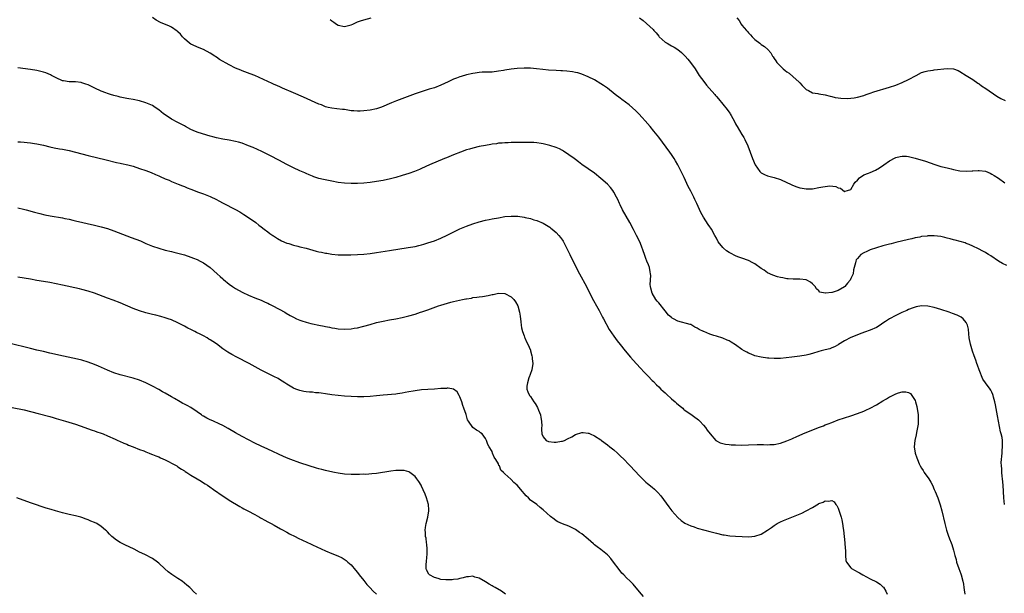
# Model space of a CAD drawing. Units: inches. Extents: x 2529000 to 2532000, y 1554000 to 1557000.
# Drawn here: x 2530496 to 2530803, y 1556101 to 1556280 of the extents above; entities that cross this region are included whole.
import ezdxf

# ---------------------------------------------------------------- set-up
doc = ezdxf.new("R2010")
doc.units = ezdxf.units.IN
doc.header["$MEASUREMENT"] = 0
doc.layers.add('LD25291554_10ft', color=140, linetype='Continuous')

msp = doc.modelspace()

# ---------------------------------------------------------------- linework, layer by layer
at = {"layer": 'LD25291554_10ft'}
for points, elevation in [([(2530803.61, 1556203.61), (2530802.28, 1556204.28), (2530801, 1556205.01), (2530798.61, 1556206.61), (2530797.97, 1556207), (2530797.39, 1556207.39), (2530797, 1556207.62), (2530796.12, 1556208.12), (2530794.8, 1556208.8), (2530793, 1556209.67), (2530791.88, 1556210.12), (2530791, 1556210.5), (2530790.64, 1556210.64), (2530789.11, 1556211.11), (2530787.55, 1556211.55), (2530787, 1556211.64), (2530785.97, 1556211.97), (2530785, 1556212.15), (2530784.34, 1556212.34), (2530783, 1556212.62), (2530781, 1556212.88), (2530779, 1556212.86), (2530778.82, 1556212.82), (2530777, 1556212.63), (2530776.49, 1556212.49), (2530775, 1556212.25), (2530773.97, 1556211.97), (2530773, 1556211.78), (2530769, 1556210.8), (2530767.59, 1556210.41), (2530767, 1556210.29), (2530765, 1556209.76), (2530763, 1556209.17), (2530761, 1556208.47), (2530759.96, 1556207.96), (2530759, 1556207.54), (2530758.13, 1556207), (2530757, 1556205.75), (2530756.66, 1556205.34), (2530756.51, 1556205), (2530756.43, 1556204.43), (2530756.03, 1556203), (2530755.79, 1556202.21), (2530755.65, 1556201), (2530755, 1556199.56), (2530754.77, 1556199), (2530753.88, 1556198.12), (2530753.07, 1556197), (2530753, 1556196.95), (2530751, 1556195.81), (2530749.18, 1556195.18), (2530749, 1556195.14), (2530747.05, 1556194.95), (2530747, 1556194.93), (2530745.32, 1556195.32), (2530745, 1556195.65), (2530744.28, 1556196.28), (2530743.84, 1556197), (2530743, 1556197.91), (2530742.38, 1556198.38), (2530741.26, 1556199), (2530741, 1556199.12), (2530739, 1556199.35), (2530737.32, 1556199.32), (2530737, 1556199.3), (2530735.43, 1556199.43), (2530735, 1556199.42), (2530733.71, 1556199.71), (2530733, 1556199.82), (2530732.09, 1556200.09), (2530730.59, 1556200.59), (2530729, 1556201.36), (2530727.89, 1556202.11), (2530727, 1556202.67), (2530725, 1556204.12), (2530724.43, 1556204.43), (2530723, 1556205.17), (2530721, 1556205.85), (2530719.66, 1556206.34), (2530719, 1556206.61), (2530717.45, 1556207.45), (2530717, 1556207.67), (2530716.19, 1556208.19), (2530715.18, 1556209), (2530715, 1556209.19), (2530713.57, 1556211), (2530713, 1556212.16), (2530712.56, 1556213), (2530711.45, 1556215), (2530711.27, 1556215.27), (2530711, 1556215.7), (2530710.46, 1556216.46), (2530709, 1556218.66), (2530708.16, 1556220.16), (2530706.9, 1556223), (2530706.24, 1556224.24), (2530705.92, 1556225), (2530705, 1556226.82), (2530704.24, 1556228.24), (2530703, 1556231.08), (2530702.06, 1556233), (2530701.02, 1556235.02), (2530700.3, 1556236.3), (2530699.86, 1556237), (2530699, 1556238.31), (2530698.52, 1556239), (2530695, 1556243.7), (2530693.54, 1556245.54), (2530692.31, 1556247), (2530690.78, 1556248.78), (2530689.84, 1556249.84), (2530688.77, 1556251), (2530687.89, 1556251.89), (2530686.86, 1556252.86), (2530685.78, 1556253.78), (2530683.49, 1556255.49), (2530683, 1556255.82), (2530681.45, 1556257), (2530679, 1556258.97), (2530677.82, 1556259.82), (2530677, 1556260.39), (2530675, 1556261.59), (2530673, 1556262.58), (2530671, 1556263.37), (2530669.74, 1556263.74), (2530669, 1556263.91), (2530668.09, 1556264.09), (2530666.31, 1556264.31), (2530665, 1556264.39), (2530664.44, 1556264.44), (2530663, 1556264.49), (2530660.63, 1556264.63), (2530658.81, 1556264.81), (2530656.92, 1556265.08), (2530655, 1556265.28), (2530654.71, 1556265.29), (2530653, 1556265.28), (2530650.88, 1556265.12), (2530649, 1556264.93), (2530647, 1556264.65), (2530646.55, 1556264.55), (2530645, 1556264.28), (2530643, 1556264.02), (2530642.01, 1556264.01), (2530641, 1556263.95), (2530639.94, 1556263.94), (2530639, 1556263.87), (2530637.69, 1556263.69), (2530637, 1556263.58), (2530635, 1556263.12), (2530633.37, 1556262.63), (2530633, 1556262.54), (2530631.89, 1556262.11), (2530631, 1556261.8), (2530629.35, 1556261), (2530627, 1556259.9), (2530625, 1556259.14), (2530623.35, 1556258.65), (2530621.84, 1556258.16), (2530619, 1556257.19), (2530613.14, 1556255), (2530611.6, 1556254.4), (2530610.17, 1556253.83), (2530609, 1556253.3), (2530608.22, 1556253), (2530607, 1556252.56), (2530605, 1556252.11), (2530603, 1556251.89), (2530601.83, 1556251.83), (2530601, 1556251.81), (2530599.87, 1556251.87), (2530599, 1556251.96), (2530597, 1556252.28), (2530596.37, 1556252.37), (2530594.58, 1556252.58), (2530593, 1556252.73), (2530591.83, 1556253), (2530591, 1556253.21), (2530589.74, 1556253.74), (2530589, 1556254.03), (2530584.17, 1556256.17), (2530581, 1556257.52), (2530577.64, 1556259), (2530577, 1556259.3), (2530575.8, 1556259.8), (2530575, 1556260.16), (2530574.41, 1556260.41), (2530573, 1556261.04), (2530569, 1556262.92), (2530567.49, 1556263.49), (2530565, 1556264.39), (2530564.57, 1556264.57), (2530563, 1556265.23), (2530561, 1556266.24), (2530557.97, 1556267.97), (2530557, 1556268.66), (2530556.78, 1556268.78), (2530556.47, 1556269), (2530555, 1556269.94), (2530553, 1556271.08), (2530551.62, 1556271.62), (2530549, 1556272.74), (2530548.63, 1556273), (2530547, 1556274.37), (2530546.41, 1556275), (2530545.81, 1556275.81), (2530545, 1556276.58), (2530544.79, 1556276.79), (2530543, 1556278.06), (2530542.39, 1556278.39), (2530539.54, 1556279.54), (2530538.23, 1556280.23), (2530537, 1556281.04)], 7260), ([(2530592.45, 1556280.45), (2530593, 1556280), (2530593.65, 1556279.65), (2530594.44, 1556279), (2530595, 1556278.68), (2530597, 1556278.26), (2530599, 1556278.76), (2530599.57, 1556279), (2530601, 1556279.71), (2530602, 1556280), (2530603, 1556280.35), (2530605.29, 1556281)], 7270), ([(2530689, 1556281.01), (2530690.11, 1556280.11), (2530691.19, 1556279.19), (2530693.31, 1556277.31), (2530693.54, 1556277), (2530694.24, 1556276.24), (2530695, 1556275.21), (2530695.17, 1556275), (2530697, 1556273.39), (2530697.64, 1556273), (2530698.53, 1556272.53), (2530699, 1556272.22), (2530699.83, 1556271.83), (2530701, 1556271.03), (2530702.12, 1556270.12), (2530703, 1556269.31), (2530703.3, 1556269), (2530704.09, 1556268.09), (2530704.98, 1556267), (2530706.36, 1556265), (2530707.68, 1556263), (2530709.06, 1556261.06), (2530709.93, 1556259.93), (2530710.77, 1556259), (2530712.52, 1556257), (2530712.73, 1556256.73), (2530713, 1556256.44), (2530713.62, 1556255.62), (2530715, 1556254.02), (2530716.33, 1556252.33), (2530717.17, 1556251.17), (2530717.28, 1556251), (2530717.59, 1556250.41), (2530718.61, 1556248.61), (2530719, 1556247.84), (2530719.31, 1556247.31), (2530719.46, 1556247), (2530721, 1556244.5), (2530721.59, 1556243.59), (2530721.88, 1556243), (2530722.77, 1556241), (2530724.25, 1556237), (2530725.07, 1556235), (2530726.52, 1556233), (2530726.75, 1556232.75), (2530727, 1556232.57), (2530728.01, 1556232.01), (2530729, 1556231.62), (2530731.06, 1556231.06), (2530733, 1556230.46), (2530735, 1556229.55), (2530736.16, 1556229), (2530736.71, 1556228.71), (2530738.14, 1556228.14), (2530739, 1556227.91), (2530739.74, 1556227.74), (2530741, 1556227.56), (2530741.56, 1556227.56), (2530743, 1556227.6), (2530745, 1556227.95), (2530746.2, 1556228.2), (2530747, 1556228.32), (2530748.45, 1556228.45), (2530750.26, 1556228.26), (2530751, 1556227.88), (2530751.72, 1556227.72), (2530753, 1556226.74), (2530753.21, 1556226.79), (2530753.9, 1556227), (2530755, 1556227.35), (2530755.94, 1556229), (2530756.36, 1556229.64), (2530757, 1556230.27), (2530757.65, 1556231), (2530759, 1556231.89), (2530760.45, 1556232.45), (2530761, 1556232.7), (2530762.64, 1556233.36), (2530763.92, 1556234.08), (2530765.24, 1556235), (2530767, 1556236.33), (2530768.75, 1556237.25), (2530769, 1556237.34), (2530770.33, 1556237.67), (2530771, 1556237.75), (2530772.29, 1556237.71), (2530773, 1556237.62), (2530775, 1556237.14), (2530778.21, 1556236.21), (2530779.69, 1556235.69), (2530781.13, 1556235.13), (2530783, 1556234.57), (2530783.53, 1556234.47), (2530785, 1556234.07), (2530786.22, 1556233.78), (2530787, 1556233.56), (2530789, 1556233.16), (2530790.95, 1556233.05), (2530792.83, 1556233.17), (2530793, 1556233.2), (2530794.73, 1556233.27), (2530795, 1556233.3), (2530797, 1556233.02), (2530798.44, 1556232.44), (2530799, 1556232.17), (2530799.73, 1556231.73), (2530801, 1556230.87), (2530803, 1556229.39)], 7270), ([(2530719.42, 1556281), (2530720.09, 1556280.09), (2530720.77, 1556279), (2530721, 1556278.71), (2530722.41, 1556277), (2530722.69, 1556276.69), (2530723, 1556276.26), (2530723.64, 1556275.64), (2530724.19, 1556275), (2530725, 1556274.15), (2530726.52, 1556273), (2530726.81, 1556272.81), (2530727, 1556272.63), (2530728.02, 1556272.02), (2530729.02, 1556271.02), (2530729.98, 1556269.98), (2530730.52, 1556269), (2530730.74, 1556268.74), (2530731, 1556268.3), (2530731.55, 1556267.55), (2530731.86, 1556267), (2530733.86, 1556265), (2530734.52, 1556264.52), (2530735, 1556264.12), (2530735.69, 1556263.69), (2530737, 1556262.57), (2530738.78, 1556261), (2530739, 1556260.71), (2530739.82, 1556259.82), (2530740.63, 1556259), (2530741, 1556258.56), (2530741.76, 1556258.24), (2530743, 1556257.56), (2530744.68, 1556257.32), (2530745, 1556257.25), (2530747, 1556256.94), (2530748.49, 1556256.49), (2530749, 1556256.4), (2530750.07, 1556256.07), (2530751, 1556255.97), (2530751.84, 1556255.84), (2530753.79, 1556255.79), (2530755, 1556255.87), (2530756, 1556256), (2530757, 1556256.2), (2530759, 1556256.75), (2530759.75, 1556257), (2530760.65, 1556257.35), (2530761, 1556257.45), (2530762.16, 1556257.84), (2530767, 1556259.29), (2530769, 1556259.97), (2530771, 1556260.76), (2530773, 1556261.69), (2530775.33, 1556263), (2530777, 1556263.85), (2530778.18, 1556264.18), (2530779, 1556264.44), (2530780.64, 1556264.64), (2530781, 1556264.7), (2530785, 1556265.14), (2530787, 1556265.04), (2530788.48, 1556264.48), (2530789, 1556264.22), (2530790.97, 1556263), (2530793, 1556261.68), (2530794.6, 1556260.6), (2530795, 1556260.38), (2530795.76, 1556259.76), (2530797.09, 1556258.91), (2530800.48, 1556256.48), (2530801.74, 1556255.74), (2530803.1, 1556255.1)], 7280), ([(2530802.92, 1556129), (2530802.72, 1556131), (2530802.64, 1556133), (2530802.52, 1556135), (2530802.31, 1556137), (2530802.19, 1556137.81), (2530802.08, 1556139), (2530802.07, 1556140.07), (2530801.96, 1556141), (2530801.92, 1556142.08), (2530801.99, 1556143), (2530802.11, 1556144.11), (2530802.14, 1556145), (2530802.2, 1556145.8), (2530802.31, 1556147), (2530802.28, 1556149), (2530802.14, 1556149.86), (2530801.91, 1556151), (2530801.69, 1556151.69), (2530801.01, 1556155.01), (2530800.69, 1556156.69), (2530800.11, 1556160.11), (2530799.93, 1556161), (2530799.52, 1556162.48), (2530799.41, 1556163), (2530799.32, 1556163.32), (2530799, 1556164.03), (2530798.65, 1556164.65), (2530798.4, 1556165), (2530797, 1556166.92), (2530796.16, 1556168.16), (2530795.01, 1556171.01), (2530794.47, 1556172.47), (2530794.33, 1556173), (2530793.97, 1556174.03), (2530793.43, 1556175.43), (2530792.9, 1556176.9), (2530792.26, 1556179), (2530791.92, 1556181), (2530791.77, 1556182.23), (2530791.7, 1556183.7), (2530791.36, 1556185), (2530791, 1556185.78), (2530789.98, 1556187), (2530789.44, 1556187.44), (2530788.11, 1556188.11), (2530786.66, 1556188.66), (2530785.68, 1556189), (2530783, 1556189.88), (2530781, 1556190.48), (2530779, 1556190.91), (2530777, 1556190.98), (2530775.34, 1556190.66), (2530775, 1556190.61), (2530774.41, 1556190.41), (2530773, 1556189.9), (2530772.41, 1556189.59), (2530770.92, 1556188.92), (2530769, 1556188.03), (2530767.04, 1556186.96), (2530765.83, 1556186.17), (2530765, 1556185.56), (2530764.15, 1556185), (2530763, 1556184.29), (2530761, 1556183.37), (2530759.25, 1556182.75), (2530758.43, 1556182.43), (2530757, 1556181.94), (2530756.31, 1556181.69), (2530755, 1556181.09), (2530753, 1556180.03), (2530751.1, 1556178.9), (2530751, 1556178.85), (2530749.83, 1556178.17), (2530749, 1556177.89), (2530748.37, 1556177.63), (2530747, 1556177.29), (2530745.74, 1556177), (2530745, 1556176.79), (2530743, 1556176.14), (2530741.85, 1556175.85), (2530741, 1556175.6), (2530739, 1556175.28), (2530736.6, 1556175), (2530734.76, 1556174.76), (2530733, 1556174.59), (2530731.44, 1556174.56), (2530731, 1556174.54), (2530729.33, 1556174.67), (2530729, 1556174.67), (2530727, 1556174.95), (2530725, 1556175.41), (2530723.87, 1556175.87), (2530723, 1556176.21), (2530722.5, 1556176.5), (2530721.72, 1556177), (2530721, 1556177.4), (2530719, 1556178.83), (2530717.64, 1556179.64), (2530717, 1556180.1), (2530716.33, 1556180.33), (2530715, 1556180.93), (2530713, 1556181.53), (2530712.26, 1556181.74), (2530711, 1556182.16), (2530709.1, 1556183), (2530709, 1556183.03), (2530707.62, 1556183.62), (2530707, 1556184.01), (2530706.32, 1556184.32), (2530705.35, 1556185), (2530705, 1556185.15), (2530704.78, 1556185.22), (2530701, 1556186.21), (2530699.61, 1556187), (2530699.2, 1556187.2), (2530699, 1556187.34), (2530698.1, 1556188.1), (2530697, 1556189.41), (2530695, 1556191.97), (2530694.51, 1556192.51), (2530694.15, 1556193), (2530692.92, 1556195), (2530692.54, 1556196.54), (2530692.4, 1556197), (2530692.37, 1556197.63), (2530692.52, 1556200.52), (2530692.5, 1556201), (2530692.32, 1556201.68), (2530692.12, 1556203), (2530691.85, 1556203.85), (2530691.31, 1556205), (2530691, 1556205.76), (2530690.55, 1556207), (2530690.19, 1556208.19), (2530689.66, 1556209.66), (2530689.09, 1556211), (2530688.13, 1556213), (2530687.13, 1556214.87), (2530685.96, 1556217), (2530684.82, 1556219), (2530683.72, 1556221), (2530683, 1556222.54), (2530682.77, 1556223), (2530682.23, 1556224.23), (2530681.83, 1556225), (2530681, 1556226.54), (2530680.68, 1556227), (2530679.95, 1556227.95), (2530679, 1556229.02), (2530677, 1556230.82), (2530675, 1556232.44), (2530671, 1556235.2), (2530670.02, 1556236.02), (2530669, 1556236.72), (2530668.65, 1556237), (2530667, 1556238.18), (2530665.32, 1556239.32), (2530665, 1556239.52), (2530664.01, 1556240.01), (2530663, 1556240.48), (2530661, 1556241.13), (2530659, 1556241.58), (2530658.28, 1556241.72), (2530657, 1556241.89), (2530656.01, 1556241.99), (2530655, 1556242.05), (2530653, 1556242.07), (2530651.95, 1556242.05), (2530651, 1556242.06), (2530649.98, 1556242.02), (2530649, 1556242.03), (2530648.04, 1556241.96), (2530647, 1556241.95), (2530646.16, 1556241.84), (2530645, 1556241.78), (2530644.35, 1556241.65), (2530643, 1556241.49), (2530642.61, 1556241.39), (2530641, 1556241.13), (2530639, 1556240.75), (2530637, 1556240.3), (2530635.98, 1556239.98), (2530635, 1556239.7), (2530633.15, 1556239), (2530631, 1556238.12), (2530629.55, 1556237.55), (2530628.75, 1556237.25), (2530628.13, 1556237), (2530623.5, 1556235), (2530621, 1556233.89), (2530620.38, 1556233.62), (2530618.84, 1556233), (2530617, 1556232.33), (2530615, 1556231.7), (2530613, 1556231.12), (2530611.31, 1556230.69), (2530609, 1556230.18), (2530607, 1556229.8), (2530605, 1556229.49), (2530603, 1556229.28), (2530601, 1556229.19), (2530599, 1556229.19), (2530597, 1556229.31), (2530595, 1556229.57), (2530593, 1556229.92), (2530590.45, 1556230.45), (2530589, 1556230.83), (2530587.35, 1556231.35), (2530587, 1556231.48), (2530585.94, 1556231.94), (2530585, 1556232.32), (2530584.55, 1556232.55), (2530583, 1556233.22), (2530581, 1556234.15), (2530579, 1556235.16), (2530576.49, 1556236.49), (2530573.86, 1556237.86), (2530571.18, 1556239.18), (2530569.82, 1556239.82), (2530568.43, 1556240.43), (2530567, 1556241.02), (2530565, 1556241.78), (2530563.91, 1556242.09), (2530563, 1556242.36), (2530561, 1556242.75), (2530559, 1556243.07), (2530557, 1556243.51), (2530555.84, 1556243.84), (2530555, 1556244.04), (2530552.69, 1556244.69), (2530551, 1556245.24), (2530549.76, 1556245.76), (2530549, 1556246.1), (2530547.38, 1556247), (2530547, 1556247.19), (2530545.83, 1556247.83), (2530545, 1556248.24), (2530543, 1556249.34), (2530541, 1556250.64), (2530540.51, 1556251), (2530539, 1556252.22), (2530537.9, 1556253), (2530537, 1556253.59), (2530535, 1556254.45), (2530533, 1556255), (2530531, 1556255.43), (2530529.69, 1556255.69), (2530529, 1556255.77), (2530528.02, 1556256.02), (2530527, 1556256.17), (2530526.37, 1556256.37), (2530525, 1556256.69), (2530523.96, 1556257), (2530523, 1556257.31), (2530522.46, 1556257.54), (2530521, 1556258.09), (2530519.07, 1556259), (2530517, 1556260.06), (2530516.29, 1556260.29), (2530515, 1556260.69), (2530514.74, 1556260.74), (2530513, 1556260.96), (2530511, 1556261), (2530509.24, 1556261.24), (2530509, 1556261.28), (2530507, 1556262.17), (2530505.51, 1556263), (2530505.19, 1556263.19), (2530503.79, 1556263.79), (2530503, 1556264.03), (2530502.24, 1556264.24), (2530501, 1556264.51), (2530499, 1556264.85), (2530495, 1556265.38)], 7250), ([(2530495, 1556242.26), (2530495.81, 1556242.19), (2530497, 1556242.13), (2530497.98, 1556242.02), (2530499, 1556241.94), (2530500.26, 1556241.74), (2530501, 1556241.64), (2530503, 1556241.2), (2530505, 1556240.7), (2530506.39, 1556240.39), (2530508.07, 1556240.07), (2530509, 1556239.9), (2530511, 1556239.49), (2530513, 1556239), (2530515, 1556238.46), (2530517, 1556237.95), (2530522.61, 1556236.61), (2530525.81, 1556235.81), (2530527, 1556235.54), (2530527.42, 1556235.42), (2530529.37, 1556235), (2530531, 1556234.58), (2530533, 1556233.95), (2530535, 1556233.23), (2530536.61, 1556232.61), (2530538.02, 1556232.02), (2530539, 1556231.58), (2530539.41, 1556231.41), (2530541, 1556230.7), (2530542.21, 1556230.21), (2530543, 1556229.86), (2530545.06, 1556229), (2530546.46, 1556228.46), (2530547, 1556228.24), (2530547.91, 1556227.91), (2530549, 1556227.46), (2530551.44, 1556226.55), (2530553, 1556226), (2530555, 1556225.15), (2530557, 1556224.18), (2530557.76, 1556223.76), (2530559.08, 1556223.08), (2530563, 1556221.08), (2530564.34, 1556220.34), (2530565.58, 1556219.58), (2530567, 1556218.64), (2530569.3, 1556217), (2530570.24, 1556216.24), (2530571, 1556215.64), (2530571.86, 1556215), (2530573, 1556214.1), (2530573.64, 1556213.64), (2530574.61, 1556213), (2530574.83, 1556212.83), (2530576.05, 1556212.05), (2530577.34, 1556211.34), (2530579, 1556210.6), (2530579.57, 1556210.43), (2530581, 1556209.93), (2530582.39, 1556209.61), (2530583, 1556209.44), (2530585, 1556208.99), (2530588.13, 1556208.13), (2530589, 1556207.92), (2530589.74, 1556207.74), (2530591, 1556207.48), (2530591.41, 1556207.41), (2530593, 1556207.17), (2530595, 1556206.99), (2530597, 1556206.95), (2530598.98, 1556206.98), (2530601, 1556207.04), (2530603, 1556207.15), (2530605, 1556207.35), (2530607, 1556207.64), (2530611, 1556208.25), (2530616.82, 1556209.18), (2530619, 1556209.58), (2530620.16, 1556209.84), (2530621, 1556210.05), (2530621.74, 1556210.26), (2530623, 1556210.64), (2530625, 1556211.35), (2530627, 1556212.18), (2530629, 1556213.1), (2530633, 1556215.05), (2530635, 1556215.92), (2530637, 1556216.63), (2530639, 1556217.23), (2530641, 1556217.72), (2530642.06, 1556217.94), (2530643, 1556218.15), (2530645, 1556218.54), (2530647, 1556218.86), (2530649, 1556219.05), (2530651.01, 1556219.01), (2530653, 1556218.72), (2530653.38, 1556218.62), (2530655, 1556218.26), (2530656.09, 1556217.91), (2530657, 1556217.65), (2530659, 1556216.79), (2530661, 1556215.57), (2530661.31, 1556215.31), (2530661.73, 1556215), (2530662.42, 1556214.42), (2530663, 1556213.92), (2530663.89, 1556213), (2530664.4, 1556212.4), (2530665, 1556211.53), (2530665.21, 1556211.21), (2530665.33, 1556211), (2530665.63, 1556210.37), (2530666.55, 1556208.55), (2530667.27, 1556207), (2530669.28, 1556203), (2530670.31, 1556201), (2530672.46, 1556197), (2530673, 1556195.91), (2530674.67, 1556192.67), (2530675.63, 1556191), (2530676.4, 1556189.6), (2530677.49, 1556187.49), (2530677.78, 1556187), (2530679.58, 1556183.58), (2530681, 1556181.5), (2530682.06, 1556180.06), (2530683, 1556178.96), (2530684.57, 1556177), (2530686.25, 1556175), (2530687.99, 1556173), (2530689.43, 1556171.43), (2530690.4, 1556170.4), (2530691.74, 1556169), (2530693, 1556167.71), (2530693.34, 1556167.34), (2530694.33, 1556166.33), (2530695, 1556165.7), (2530695.7, 1556165), (2530696.36, 1556164.36), (2530697, 1556163.8), (2530697.4, 1556163.4), (2530699, 1556161.98), (2530700.15, 1556161), (2530700.6, 1556160.6), (2530701.67, 1556159.67), (2530702.5, 1556159), (2530702.76, 1556158.76), (2530703, 1556158.58), (2530705, 1556157.13), (2530706.27, 1556156.27), (2530707, 1556155.75), (2530707.41, 1556155.41), (2530707.84, 1556155), (2530709, 1556153.76), (2530709.59, 1556153), (2530710.15, 1556152.15), (2530711.02, 1556151.02), (2530712.82, 1556149), (2530712.91, 1556148.91), (2530713, 1556148.86), (2530714.22, 1556148.22), (2530715.82, 1556147.82), (2530717, 1556147.7), (2530717.63, 1556147.63), (2530719, 1556147.56), (2530721, 1556147.54), (2530723, 1556147.6), (2530725.7, 1556147.7), (2530727, 1556147.67), (2530727.7, 1556147.7), (2530729, 1556147.61), (2530729.68, 1556147.68), (2530731, 1556147.68), (2530733, 1556148.09), (2530735, 1556148.81), (2530736.5, 1556149.5), (2530737, 1556149.68), (2530737.88, 1556150.11), (2530739.99, 1556151), (2530744.89, 1556153), (2530746.44, 1556153.56), (2530747, 1556153.8), (2530747.88, 1556154.12), (2530749, 1556154.61), (2530751, 1556155.37), (2530753, 1556156.04), (2530755, 1556156.68), (2530757, 1556157.37), (2530759, 1556158.13), (2530759.61, 1556158.39), (2530761, 1556159.02), (2530763, 1556160.12), (2530765, 1556161.35), (2530766.05, 1556161.95), (2530767, 1556162.54), (2530767.33, 1556162.67), (2530769, 1556163.54), (2530769.84, 1556163.84), (2530771, 1556164.16), (2530772.17, 1556164.17), (2530773, 1556163.96), (2530773.58, 1556163.58), (2530774, 1556163), (2530775, 1556161.42), (2530775.14, 1556161), (2530775.54, 1556159.54), (2530775.93, 1556157), (2530775.94, 1556155.94), (2530775.99, 1556155), (2530775.93, 1556154.07), (2530775.79, 1556153), (2530775.44, 1556151.44), (2530775.31, 1556150.69), (2530774.89, 1556149), (2530774.74, 1556147), (2530775.06, 1556145), (2530775.53, 1556143.53), (2530775.73, 1556143), (2530776.31, 1556141.69), (2530776.59, 1556141), (2530777, 1556140.31), (2530777.54, 1556139.54), (2530777.89, 1556139), (2530779.31, 1556137), (2530779.95, 1556135.95), (2530780.43, 1556135), (2530781, 1556133.7), (2530781.3, 1556133), (2530782.09, 1556131), (2530782.87, 1556128.87), (2530783.35, 1556127), (2530784.25, 1556123), (2530784.8, 1556121), (2530785.38, 1556119.38), (2530785.75, 1556118.25), (2530786.23, 1556117), (2530786.46, 1556116.46), (2530787, 1556114.69), (2530787.45, 1556113), (2530787.8, 1556111.8), (2530787.97, 1556111), (2530788.62, 1556109), (2530789.29, 1556107.29), (2530789.38, 1556107), (2530789.94, 1556105), (2530790.07, 1556104.07), (2530790.25, 1556103), (2530790.31, 1556102.31), (2530790.53, 1556101)], 7240), ([(2530495, 1556221.65), (2530496.79, 1556221.21), (2530497.62, 1556221), (2530500.27, 1556220.27), (2530501.86, 1556219.86), (2530503.48, 1556219.48), (2530505.15, 1556219.15), (2530509, 1556218.47), (2530509.68, 1556218.32), (2530511, 1556218.07), (2530512.22, 1556217.78), (2530513, 1556217.61), (2530519, 1556216.22), (2530521, 1556215.72), (2530523, 1556215.14), (2530525, 1556214.46), (2530530.4, 1556212.4), (2530531.84, 1556211.84), (2530533.26, 1556211.26), (2530535, 1556210.52), (2530537, 1556209.69), (2530539, 1556208.99), (2530541, 1556208.44), (2530543, 1556207.95), (2530543.75, 1556207.75), (2530545, 1556207.46), (2530547, 1556206.92), (2530549, 1556206.26), (2530549.88, 1556205.88), (2530551, 1556205.46), (2530551.9, 1556205), (2530553, 1556204.41), (2530555, 1556203.01), (2530557.28, 1556201), (2530558.15, 1556200.15), (2530559, 1556199.4), (2530559.21, 1556199.21), (2530561, 1556197.76), (2530562.04, 1556197), (2530562.62, 1556196.62), (2530563, 1556196.41), (2530563.88, 1556195.88), (2530565.19, 1556195.19), (2530567, 1556194.31), (2530569, 1556193.52), (2530571, 1556192.79), (2530572.18, 1556192.18), (2530573, 1556191.85), (2530573.54, 1556191.54), (2530574.62, 1556191), (2530578.32, 1556189), (2530578.74, 1556188.74), (2530580.01, 1556188.01), (2530581, 1556187.47), (2530581.98, 1556187), (2530583, 1556186.55), (2530583.64, 1556186.36), (2530585, 1556185.9), (2530586.47, 1556185.53), (2530587, 1556185.38), (2530588.95, 1556184.95), (2530590.63, 1556184.63), (2530591, 1556184.54), (2530592.31, 1556184.31), (2530593, 1556184.13), (2530593.99, 1556183.99), (2530595, 1556183.78), (2530597, 1556183.68), (2530599, 1556183.83), (2530600, 1556184), (2530601, 1556184.15), (2530602.54, 1556184.54), (2530603, 1556184.63), (2530605, 1556185.23), (2530607, 1556185.8), (2530609, 1556186.27), (2530611, 1556186.63), (2530613.03, 1556186.97), (2530615, 1556187.36), (2530617, 1556187.85), (2530619, 1556188.4), (2530620.73, 1556189), (2530621.12, 1556189.12), (2530623, 1556189.77), (2530626.31, 1556191), (2530627, 1556191.23), (2530630.13, 1556192.13), (2530631, 1556192.34), (2530632.8, 1556192.8), (2530633.8, 1556193), (2530634.83, 1556193.17), (2530635, 1556193.24), (2530636.56, 1556193.44), (2530637, 1556193.58), (2530638.28, 1556193.72), (2530639, 1556193.86), (2530640.03, 1556193.97), (2530641.75, 1556194.25), (2530643, 1556194.55), (2530643.4, 1556194.6), (2530645, 1556194.97), (2530647, 1556194.86), (2530649, 1556193.81), (2530649.82, 1556193), (2530650.31, 1556192.31), (2530651, 1556191), (2530651.57, 1556189), (2530651.75, 1556187.75), (2530651.95, 1556186.05), (2530652.04, 1556185), (2530652.17, 1556184.17), (2530652.48, 1556183), (2530653, 1556181.69), (2530653.18, 1556181.18), (2530653.28, 1556181), (2530653.78, 1556179.78), (2530654.2, 1556179), (2530655, 1556177.14), (2530655.04, 1556177), (2530655.43, 1556175.43), (2530655.49, 1556175), (2530655.53, 1556174.47), (2530655.7, 1556173), (2530655.42, 1556171), (2530655.32, 1556170.68), (2530655, 1556169.91), (2530654.76, 1556169.24), (2530654.69, 1556169), (2530654.49, 1556168.49), (2530654.04, 1556167), (2530653.87, 1556165.87), (2530653.9, 1556165), (2530654.2, 1556164.2), (2530654.71, 1556163), (2530655, 1556162.67), (2530656.03, 1556161), (2530656.46, 1556160.46), (2530657.21, 1556159.21), (2530657.55, 1556158.45), (2530658.14, 1556157), (2530658.18, 1556156.18), (2530658.45, 1556155), (2530658.54, 1556153.46), (2530658.47, 1556153), (2530658.42, 1556152.42), (2530658.59, 1556151), (2530659, 1556150.05), (2530659.93, 1556149), (2530660.65, 1556148.65), (2530662.42, 1556148.42), (2530663, 1556148.46), (2530664.72, 1556148.72), (2530665, 1556148.78), (2530665.65, 1556149), (2530666.55, 1556149.45), (2530667.92, 1556150.08), (2530669, 1556150.78), (2530671, 1556151.41), (2530671.41, 1556151.41), (2530673, 1556151.26), (2530673.2, 1556151.2), (2530673.67, 1556151), (2530675, 1556150.38), (2530677, 1556149.14), (2530677.19, 1556149), (2530679, 1556147.64), (2530679.8, 1556147), (2530681, 1556145.99), (2530682.11, 1556145), (2530683, 1556144.17), (2530684.18, 1556143), (2530685.55, 1556141.55), (2530686.09, 1556141), (2530689, 1556137.92), (2530690.45, 1556136.45), (2530691, 1556135.98), (2530691.52, 1556135.52), (2530693, 1556134.34), (2530693.73, 1556133.73), (2530694.73, 1556132.73), (2530695.64, 1556131.64), (2530698.2, 1556128.2), (2530699.13, 1556127), (2530700.93, 1556124.93), (2530701.98, 1556123.98), (2530703.18, 1556123.18), (2530705, 1556122.29), (2530706.04, 1556121.96), (2530707, 1556121.62), (2530709.37, 1556121), (2530711, 1556120.52), (2530713, 1556119.97), (2530715, 1556119.52), (2530715.44, 1556119.44), (2530717.2, 1556119.2), (2530719, 1556119.05), (2530721.07, 1556118.93), (2530723.1, 1556118.9), (2530725, 1556119.1), (2530727, 1556119.75), (2530729, 1556120.97), (2530730.17, 1556121.83), (2530731, 1556122.39), (2530731.35, 1556122.65), (2530731.93, 1556123), (2530733, 1556123.55), (2530733.96, 1556123.96), (2530735, 1556124.43), (2530739.7, 1556126.3), (2530741, 1556126.96), (2530743, 1556128.07), (2530744.84, 1556129.16), (2530745, 1556129.27), (2530746.31, 1556129.69), (2530747, 1556130.1), (2530748.02, 1556129.98), (2530749, 1556130.17), (2530749.77, 1556129.77), (2530750.3, 1556129), (2530750.62, 1556128.62), (2530751, 1556127.84), (2530751.22, 1556127.22), (2530751.4, 1556126.6), (2530751.9, 1556125), (2530752.14, 1556124.14), (2530752.35, 1556123), (2530752.55, 1556121.45), (2530752.63, 1556121), (2530753.14, 1556117), (2530753.22, 1556115.22), (2530753.33, 1556114.67), (2530753.27, 1556113), (2530753.45, 1556111.45), (2530753.63, 1556111), (2530755, 1556109.17), (2530755.21, 1556109), (2530756.35, 1556108.35), (2530757, 1556107.94), (2530757.64, 1556107.64), (2530758.68, 1556107), (2530761, 1556105.74), (2530763, 1556104.76), (2530764.1, 1556104.1), (2530765, 1556103.28), (2530765.13, 1556103.13), (2530765.92, 1556101.92), (2530766.34, 1556101)], 7230), ([(2530690.23, 1556100.23), (2530689, 1556101.64), (2530687, 1556104.04), (2530686.09, 1556105), (2530685, 1556106.06), (2530684.09, 1556107), (2530683.54, 1556107.54), (2530682.62, 1556108.62), (2530680.88, 1556111), (2530680.08, 1556112.08), (2530679.24, 1556113), (2530679, 1556113.24), (2530677, 1556114.88), (2530675.76, 1556115.76), (2530675, 1556116.4), (2530674.64, 1556116.64), (2530673, 1556118.09), (2530671, 1556119.77), (2530670.25, 1556120.25), (2530669, 1556121.18), (2530668.59, 1556121.41), (2530667, 1556122.22), (2530665, 1556122.96), (2530663.55, 1556123.55), (2530663, 1556123.88), (2530662.38, 1556124.38), (2530661.23, 1556125.23), (2530659, 1556127.29), (2530658.05, 1556128.05), (2530656.95, 1556128.95), (2530655, 1556130.32), (2530654.33, 1556131), (2530653.62, 1556131.62), (2530653, 1556132.38), (2530652.55, 1556133), (2530650.89, 1556135), (2530649.82, 1556135.82), (2530649, 1556136.75), (2530648.85, 1556136.85), (2530647, 1556138.57), (2530646.6, 1556139), (2530645.73, 1556139.73), (2530645.28, 1556141), (2530645.16, 1556141.16), (2530645, 1556141.64), (2530644.18, 1556143), (2530643.71, 1556143.71), (2530643.18, 1556145), (2530643, 1556145.47), (2530642.1, 1556147), (2530641.71, 1556147.71), (2530641.24, 1556149), (2530641, 1556149.58), (2530639.89, 1556151), (2530639.38, 1556151.38), (2530639, 1556151.74), (2530638.2, 1556152.2), (2530637, 1556152.99), (2530635.66, 1556155), (2530635.37, 1556155.37), (2530634.94, 1556157.06), (2530634.24, 1556159), (2530633.9, 1556159.9), (2530633.55, 1556161), (2530633, 1556162.62), (2530632.79, 1556163), (2530632.12, 1556164.12), (2530630.95, 1556164.95), (2530629.27, 1556165.27), (2530629, 1556165.28), (2530628.76, 1556165.24), (2530627, 1556165.17), (2530625, 1556165.02), (2530623, 1556164.91), (2530621, 1556164.77), (2530619, 1556164.49), (2530618.38, 1556164.38), (2530617, 1556164.1), (2530615.92, 1556163.92), (2530615, 1556163.72), (2530613.54, 1556163.54), (2530613, 1556163.45), (2530609.08, 1556163.08), (2530607, 1556162.87), (2530605, 1556162.69), (2530603, 1556162.58), (2530601, 1556162.57), (2530599, 1556162.65), (2530597, 1556162.8), (2530595, 1556163), (2530593, 1556163.26), (2530591, 1556163.55), (2530589.7, 1556163.7), (2530589, 1556163.82), (2530587.88, 1556163.88), (2530587, 1556164.01), (2530586.04, 1556164.04), (2530585, 1556164.17), (2530584.27, 1556164.27), (2530583, 1556164.53), (2530581.78, 1556165), (2530581, 1556165.32), (2530579, 1556166.55), (2530578.37, 1556167), (2530577.53, 1556167.53), (2530577, 1556167.81), (2530576.27, 1556168.27), (2530574.95, 1556168.95), (2530573, 1556169.91), (2530571, 1556170.95), (2530567.19, 1556173), (2530563.37, 1556175), (2530561.8, 1556175.8), (2530560.53, 1556176.53), (2530559.89, 1556177), (2530559, 1556177.6), (2530557, 1556179.1), (2530555.83, 1556179.83), (2530555, 1556180.43), (2530554.63, 1556180.63), (2530554.08, 1556181), (2530553, 1556181.61), (2530551.72, 1556182.28), (2530551, 1556182.63), (2530550.73, 1556182.73), (2530550.24, 1556183), (2530549.39, 1556183.39), (2530549, 1556183.64), (2530548.06, 1556184.06), (2530547, 1556184.71), (2530545, 1556185.75), (2530543, 1556186.62), (2530541.9, 1556187), (2530541, 1556187.29), (2530539.65, 1556187.65), (2530538.05, 1556188.05), (2530537, 1556188.28), (2530535, 1556188.79), (2530533, 1556189.43), (2530531, 1556190.21), (2530527, 1556191.91), (2530524.79, 1556192.79), (2530523, 1556193.44), (2530519, 1556194.94), (2530517, 1556195.6), (2530515, 1556196.13), (2530514.29, 1556196.29), (2530509, 1556197.49), (2530507, 1556197.92), (2530505, 1556198.27), (2530503, 1556198.57), (2530501, 1556198.93), (2530499, 1556199.34), (2530497, 1556199.69), (2530495, 1556199.96)], 7220), ([(2530647.2, 1556101), (2530645.92, 1556101.92), (2530643.96, 1556103), (2530643.36, 1556103.36), (2530643, 1556103.56), (2530642.11, 1556104.11), (2530641, 1556104.76), (2530639, 1556105.99), (2530637.68, 1556106.32), (2530637, 1556106.57), (2530635.65, 1556106.35), (2530635, 1556106.35), (2530633.98, 1556106.02), (2530633, 1556105.85), (2530632.33, 1556105.67), (2530631, 1556105.52), (2530630.52, 1556105.48), (2530629, 1556105.41), (2530628.54, 1556105.46), (2530627, 1556105.53), (2530626.19, 1556105.81), (2530625, 1556106.13), (2530623.45, 1556107), (2530623.24, 1556107.24), (2530622.58, 1556108.58), (2530622.49, 1556109), (2530622.45, 1556110.45), (2530622.52, 1556111), (2530622.65, 1556112.65), (2530622.75, 1556113.25), (2530622.78, 1556115), (2530622.62, 1556116.62), (2530622.59, 1556117), (2530622.4, 1556118.4), (2530622.27, 1556119), (2530622.25, 1556120.25), (2530622.15, 1556121), (2530622.2, 1556121.8), (2530622.44, 1556123), (2530622.98, 1556124.98), (2530623.33, 1556127), (2530623.32, 1556127.32), (2530623.14, 1556129), (2530622.55, 1556131), (2530622.14, 1556132.14), (2530621.55, 1556133.55), (2530621, 1556134.68), (2530620.84, 1556135), (2530620.17, 1556136.17), (2530619.58, 1556137), (2530619, 1556137.75), (2530617.37, 1556139), (2530617.15, 1556139.15), (2530617, 1556139.21), (2530615.57, 1556139.57), (2530615, 1556139.61), (2530613.63, 1556139.63), (2530613, 1556139.58), (2530611.4, 1556139.4), (2530607, 1556138.69), (2530605.48, 1556138.52), (2530603.62, 1556138.38), (2530603, 1556138.39), (2530601.67, 1556138.33), (2530601, 1556138.36), (2530599.67, 1556138.33), (2530599, 1556138.36), (2530597, 1556138.45), (2530595, 1556138.74), (2530593.83, 1556139), (2530591.49, 1556139.49), (2530591, 1556139.62), (2530589.85, 1556139.85), (2530589, 1556140.1), (2530588.26, 1556140.26), (2530585.91, 1556141), (2530583, 1556141.97), (2530582.24, 1556142.24), (2530581, 1556142.69), (2530579.35, 1556143.35), (2530577.94, 1556143.94), (2530573, 1556146.2), (2530571, 1556147.16), (2530569, 1556148.15), (2530567, 1556149.16), (2530565, 1556150.22), (2530563, 1556151.36), (2530560.71, 1556152.71), (2530559, 1556153.64), (2530557.85, 1556154.15), (2530556.06, 1556155), (2530555.32, 1556155.32), (2530555, 1556155.43), (2530553.97, 1556155.97), (2530553, 1556156.51), (2530552.7, 1556156.7), (2530552.3, 1556157), (2530551, 1556157.92), (2530549, 1556159.26), (2530547.85, 1556159.85), (2530547, 1556160.33), (2530546.53, 1556160.53), (2530545.72, 1556161), (2530543.88, 1556162.12), (2530543, 1556162.63), (2530541, 1556163.77), (2530540.2, 1556164.2), (2530539, 1556164.89), (2530537, 1556165.95), (2530535, 1556166.93), (2530533, 1556167.77), (2530531, 1556168.44), (2530527, 1556169.44), (2530525, 1556170.1), (2530523, 1556170.92), (2530520.17, 1556172.17), (2530519, 1556172.66), (2530517, 1556173.42), (2530515, 1556174.04), (2530513.63, 1556174.37), (2530509.29, 1556175.29), (2530505, 1556176.23), (2530503, 1556176.7), (2530501, 1556177.21), (2530499, 1556177.7), (2530498.12, 1556177.88), (2530493, 1556179.12)], 7210), ([(2530493.29, 1556159.29), (2530497, 1556158.48), (2530501.41, 1556157.41), (2530505, 1556156.44), (2530506.1, 1556156.1), (2530507, 1556155.86), (2530509.9, 1556155), (2530513, 1556154.01), (2530515.96, 1556153), (2530516.72, 1556152.72), (2530518.2, 1556152.2), (2530519, 1556151.95), (2530519.69, 1556151.69), (2530521, 1556151.25), (2530521.64, 1556151), (2530523, 1556150.42), (2530525.36, 1556149.36), (2530526.19, 1556149), (2530526.73, 1556148.73), (2530528.11, 1556148.11), (2530529, 1556147.76), (2530529.53, 1556147.53), (2530531.01, 1556146.99), (2530533, 1556146.19), (2530534.32, 1556145.68), (2530535, 1556145.39), (2530536.04, 1556145), (2530536.71, 1556144.71), (2530537, 1556144.61), (2530538.13, 1556144.13), (2530539, 1556143.81), (2530539.55, 1556143.55), (2530541, 1556142.92), (2530542.24, 1556142.24), (2530543, 1556141.88), (2530544.62, 1556141), (2530545, 1556140.77), (2530546.05, 1556140.05), (2530547, 1556139.49), (2530547.29, 1556139.29), (2530547.76, 1556139), (2530549, 1556138.17), (2530551.01, 1556137), (2530552.2, 1556136.2), (2530553, 1556135.77), (2530553.45, 1556135.45), (2530554.18, 1556135), (2530556.84, 1556133.16), (2530557.07, 1556133), (2530558.16, 1556132.16), (2530559, 1556131.63), (2530559.37, 1556131.37), (2530559.95, 1556131), (2530561, 1556130.29), (2530564.3, 1556128.3), (2530565, 1556127.93), (2530565.59, 1556127.59), (2530566.78, 1556127), (2530569, 1556125.79), (2530570.49, 1556125), (2530570.8, 1556124.8), (2530571, 1556124.71), (2530572.07, 1556124.07), (2530573, 1556123.6), (2530574.12, 1556123), (2530575, 1556122.49), (2530577, 1556121.41), (2530577.78, 1556121), (2530578.55, 1556120.55), (2530579, 1556120.33), (2530579.85, 1556119.85), (2530581.57, 1556119), (2530582.49, 1556118.49), (2530586.57, 1556116.57), (2530587, 1556116.38), (2530591, 1556114.5), (2530593, 1556113.66), (2530594.9, 1556112.9), (2530596.27, 1556112.27), (2530597.49, 1556111.49), (2530598, 1556111), (2530598.55, 1556110.55), (2530599, 1556110.12), (2530600.42, 1556108.42), (2530601, 1556107.76), (2530601.55, 1556107), (2530603, 1556105.19), (2530603.95, 1556103.95), (2530604.87, 1556103), (2530605.9, 1556101.9), (2530606.93, 1556101)], 7200), ([(2530550.73, 1556101), (2530549.8, 1556101.8), (2530549, 1556102.68), (2530548.68, 1556103), (2530547.73, 1556103.73), (2530547, 1556104.4), (2530546.27, 1556105), (2530545, 1556105.89), (2530543.13, 1556107.13), (2530541.97, 1556107.97), (2530540.9, 1556108.9), (2530539, 1556110.69), (2530538.6, 1556111), (2530537, 1556112.15), (2530534.69, 1556113.31), (2530533, 1556114.08), (2530531.28, 1556115), (2530528.38, 1556116.38), (2530527, 1556117.09), (2530525.82, 1556117.82), (2530524.36, 1556119), (2530523.65, 1556119.65), (2530523, 1556120.42), (2530522.69, 1556120.69), (2530522.38, 1556121), (2530521, 1556122.14), (2530519.67, 1556123), (2530519, 1556123.32), (2530517.78, 1556123.78), (2530517, 1556124.15), (2530516.35, 1556124.35), (2530515, 1556124.91), (2530514.71, 1556125), (2530513, 1556125.42), (2530511, 1556125.87), (2530509, 1556126.36), (2530506.77, 1556127), (2530505.38, 1556127.38), (2530503.82, 1556127.82), (2530502.3, 1556128.3), (2530500.81, 1556128.81), (2530499, 1556129.45), (2530494.75, 1556131)], 7190)]:
    msp.add_lwpolyline(points, dxfattribs=dict(at, elevation=elevation))

doc.saveas('drawing.dxf')
